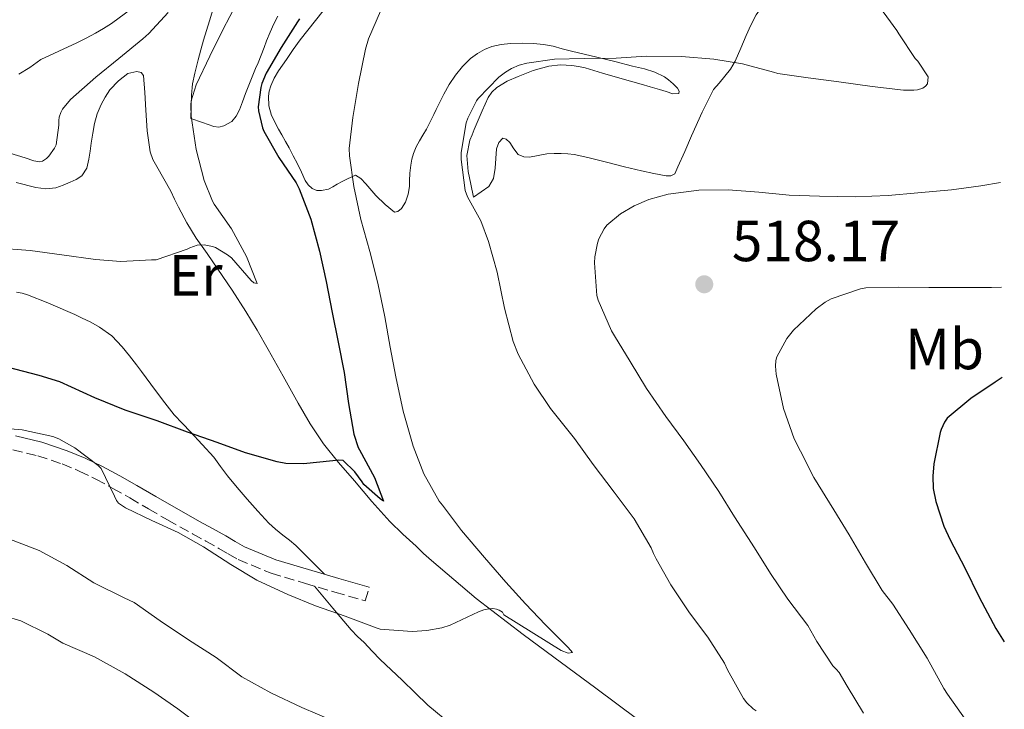
# Model space of a CAD drawing. Units: metres. Extents: x 553030 to 556470, y 4707816 to 4710155.
# Drawn here: x 556285 to 556456, y 4709530 to 4709650 of the extents above; entities that cross this region are included whole.
import ezdxf
from ezdxf.enums import TextEntityAlignment as Align

# ---------------------------------------------------------------- set-up
doc = ezdxf.new("R2010")
doc.units = ezdxf.units.M
doc.header["$MEASUREMENT"] = 0
doc.linetypes.add('DGN Style 3', pattern=[2.435891, 1.739922, -0.695969])
for name, color, linetype, lineweight in [('Camino', 7, 'DGN Style 3', 0), ('Cota de punto acotado terreno', 7, 'Continuous', 0), ('Curva de nivel directora', 30, 'Continuous', 30), ('Curva de nivel intermedia', 30, 'Continuous', 0), ('Etiqueta de uso rústico', 92, 'Continuous', 0), ('Fuente-manantial-naciente', 7, 'Continuous', 0), ('Línea de cambio de uso (parcela vista)', 92, 'Continuous', 0), ('Margen derecho', 7, 'Continuous', 0), ('Punto acotado terreno (símbolo)', 7, 'Continuous', 0)]:
    doc.layers.add(name, color=color, linetype=linetype, lineweight=lineweight)
doc.styles.add('Style-Arial', font='arial.ttf')

# ---------------------------------------------------------------- blocks, each defined once
blk = doc.blocks.new('5PATER')
at = {"layer": 'Fuente-manantial-naciente', "linetype": 'Continuous', "lineweight": 0}
h = blk.add_hatch(color=51, dxfattribs=at)
edge = h.paths.add_edge_path()
edge.add_ellipse((0, 0), major_axis=(-0.11, -0.111), ratio=0.999422, start_angle=0, end_angle=360)

msp = doc.modelspace()

# ---------------------------------------------------------------- linework, layer by layer
at = {"layer": 'Camino', "color": 7, "linetype": 'DGN Style 3', "lineweight": 0}
msp.add_polyline3d([(556284.02, 4709575.34, 505.66), (556288.34, 4709574.31, 505.55), (556292.57, 4709572.88, 505.42), (556295.53, 4709571.66, 505.35), (556298.41, 4709570.26, 505.28), (556301.35, 4709568.66, 505.24), (556304.29, 4709567, 505.17), (556307.54, 4709565.1, 505), (556310.8, 4709563.19, 504.83), (556315.16, 4709560.8, 504.46), (556317.42, 4709559.53, 504.23), (556319.67, 4709558.27, 504), (556321.29, 4709557.34, 503.85), (556323.06, 4709556.34, 503.71), (556328.74, 4709553.96, 503.35), (556334.55, 4709552.23, 503.3), (556339.81, 4709550.7, 503.47), (556345.06, 4709549.17, 503.65), (556345.74, 4709551.54, 503.65)], dxfattribs=at)
at = {"layer": 'Curva de nivel directora', "color": 30, "linetype": 'Continuous', "lineweight": 30, "flags": 128}
for points, elevation in [([(556333.67, 4709649.9), (556333.31, 4709649.41), (556330.5, 4709644.94), (556327.91, 4709640.51), (556327.15, 4709638.74), (556326.96, 4709638.03), (556326.48, 4709634.69), (556326.55, 4709634.03), (556327.25, 4709631.04), (556327.51, 4709630.48), (556330.08, 4709625.94), (556333.1, 4709621.54), (556333.6, 4709620.48), (556335.62, 4709615.26), (556337.14, 4709609.71), (556338.29, 4709604.45), (556339.33, 4709599.12), (556340.34, 4709593.95), (556341.39, 4709588.69), (556342.14, 4709583.34), (556343.09, 4709578.02), (556343.81, 4709575.74), (556344.03, 4709575.3), (556346.66, 4709570.51), (556348.21, 4709566.45), (556347.62, 4709566.83), (556344.8, 4709569.33), (556344.54, 4709569.79), (556343.22, 4709571.54), (556341.23, 4709573.49)], 500), ([(556341.23, 4709573.49), (556340.42, 4709573.52), (556339.46, 4709573.42), (556334.35, 4709572.9), (556331.31, 4709572.96), (556329.82, 4709573.22), (556324.3, 4709574.8), (556319.38, 4709576.58), (556314.24, 4709578.38), (556309.02, 4709580.32), (556303.46, 4709582.21), (556298.21, 4709584.35), (556292.18, 4709587.1), (556288.59, 4709588.19), (556283.06, 4709589.63)], 500), ([(556455.35, 4709587.83), (556454.12, 4709587.03), (556449.93, 4709584.23), (556445.84, 4709580.79), (556445.36, 4709580.11), (556444.78, 4709578.86), (556444.62, 4709578.3), (556443.5, 4709572.91), (556443.32, 4709570.78), (556443.42, 4709568.62), (556443.84, 4709566.39), (556445.23, 4709562.12), (556446.36, 4709559.74), (556448.89, 4709554.89), (556451.34, 4709549.8), (556454.25, 4709544.38), (556455.72, 4709542.07)], 525)]:
    msp.add_lwpolyline(points, dxfattribs=dict(at, elevation=elevation))
at = {"layer": 'Curva de nivel intermedia', "color": 30, "linetype": 'Continuous', "lineweight": 0, "flags": 128}
for points, elevation in [([(556322.79, 4709652.62), (556320.37, 4709648), (556318.13, 4709643.46), (556315.79, 4709638.53), (556314.93, 4709635.76), (556314.85, 4709635.01), (556314.9, 4709633.1), (556315.78, 4709627.3), (556317.18, 4709621.92), (556318.62, 4709618.34), (556318.9, 4709617.86), (556321.89, 4709613.6), (556324.48, 4709608.8), (556326.32, 4709604.11), (556325.73, 4709604.21), (556325.31, 4709604.62), (556321.87, 4709608.58), (556321.22, 4709609.1), (556319.12, 4709610.35), (556318.59, 4709610.54), (556317.17, 4709610.82), (556315.94, 4709610.74), (556314.7, 4709610.3), (556314.22, 4709610.06), (556308.82, 4709608.22), (556308.05, 4709608.22), (556302.72, 4709607.95), (556298.32, 4709608.29)], 495), ([(556433.65, 4709652.65), (556437.12, 4709647.89), (556437.44, 4709647.31), (556440.29, 4709643.07), (556440.74, 4709642.57), (556442.54, 4709639.87), (556442.4, 4709638.69), (556442.08, 4709638.27), (556441.6, 4709637.95), (556440.7, 4709637.65), (556440.03, 4709637.57), (556438.24, 4709637.58), (556432.83, 4709638.22), (556427.09, 4709639.04), (556421.73, 4709639.74), (556416.48, 4709640.46), (556415.75, 4709640.67), (556410.4, 4709642.13), (556405.41, 4709642.94), (556399.83, 4709643.38), (556393.7, 4709643.44), (556388.53, 4709643.14), (556382.99, 4709643.06), (556377.83, 4709642.94), (556373.01, 4709642.24), (556371.73, 4709641.89), (556370.37, 4709641.33), (556369.35, 4709640.72), (556368.21, 4709639.84), (556364.59, 4709636.16), (556364.29, 4709635.71), (556362.79, 4709632.74), (556362.55, 4709631.92), (556361.66, 4709626.78), (556361.68, 4709625.58), (556362.34, 4709620.21), (556362.77, 4709619.12), (556365.06, 4709614.98), (556366.4, 4709611.38), (556367.87, 4709606.08), (556369.17, 4709599.87), (556370.66, 4709594.08), (556371.54, 4709591.89), (556374.29, 4709586.67), (556377.15, 4709582.48), (556381.28, 4709577.28), (556384.53, 4709572.77), (556388.16, 4709567.97), (556391.6, 4709563.39), (556394.56, 4709558.34), (556394.94, 4709557.36), (556395.44, 4709556.46), (556397.98, 4709551.98), (556401.22, 4709547.1), (556404.35, 4709542.88), (556407.26, 4709538.38), (556407.81, 4709537.26), (556410.53, 4709532.29), (556411.12, 4709531.52), (556412.25, 4709530.49)], 510), ([(556310.93, 4709651.04), (556307.57, 4709647.38), (556306.51, 4709646.48), (556302.39, 4709643.07), (556298.37, 4709639.82), (556294.03, 4709635.98), (556292.61, 4709634.27), (556292.34, 4709633.74), (556292.07, 4709632.91), (556291.99, 4709632.35), (556292, 4709631.5), (556291.55, 4709628.1), (556291.25, 4709627.54), (556290.27, 4709626.18), (556289.86, 4709625.74), (556289.15, 4709625.28), (556288.61, 4709625.2), (556287.65, 4709625.36), (556286.15, 4709625.84), (556280.79, 4709627.46)], 490), ([(556347.7, 4709651.23), (556345.62, 4709646.48), (556345.07, 4709644.66), (556343.91, 4709638.75), (556342.88, 4709632.82), (556342.27, 4709627.49), (556342.3, 4709626.24), (556343.07, 4709620.88), (556344.27, 4709615.17), (556345.86, 4709609.66), (556347.25, 4709604.16), (556348.43, 4709598.34), (556349.34, 4709593.07), (556350.32, 4709587.98), (556351.62, 4709582), (556353.34, 4709575.97), (556355.22, 4709571.17), (556357.86, 4709566.45), (556358.42, 4709565.74), (556361.71, 4709561.36), (556365.7, 4709556.69), (556369.38, 4709552.4), (556372.82, 4709548.69), (556376.24, 4709545.04), (556380.21, 4709541.14), (556380.93, 4709540.22), (556380.18, 4709540.14), (556378.96, 4709540.59), (556369.07, 4709546.75), (556368.8, 4709547.23), (556368.26, 4709547.57)], 505), ([(556455.08, 4709621.58), (556451.63, 4709621.02), (556446.56, 4709620.31), (556440.75, 4709619.8), (556435.58, 4709619.35), (556429.96, 4709619.13), (556423.74, 4709619.24), (556418.49, 4709619.42), (556413.2, 4709619.95), (556407.88, 4709620.31), (556402.81, 4709620.28), (556397.52, 4709619.59), (556394.16, 4709618.68), (556391.6, 4709617.56), (556389.23, 4709616.15), (556386.89, 4709614.19), (556386.41, 4709613.55), (556385.53, 4709611.82), (556385.29, 4709611.1), (556384.81, 4709608.71), (556384.75, 4709607.69), (556385.13, 4709602.03), (556385.37, 4709601.24), (556387.71, 4709595.91), (556388.24, 4709595.07), (556390.92, 4709590.63), (556393.77, 4709585.93), (556397.13, 4709581.11), (556400.25, 4709576.91), (556403.08, 4709572.76), (556406.28, 4709568.11), (556408.99, 4709563.71), (556412.46, 4709558.38), (556415.23, 4709553.9), (556418.24, 4709549.5), (556421.68, 4709544.94), (556423.24, 4709542.15), (556426.03, 4709537.96), (556426.63, 4709537.37), (556427.11, 4709536.76), (556428.52, 4709534.44), (556431.32, 4709529.72)], 515), ([(556298.32, 4709608.29), (556292.51, 4709609.07), (556287.04, 4709609.81), (556280.88, 4709610.26)], 495), ([(556455.22, 4709603.46), (556453.5, 4709603.42), (556448.33, 4709603.42), (556442.64, 4709603.42), (556437.48, 4709603.47), (556431.76, 4709603.39), (556430.84, 4709603.21), (556425.76, 4709601.47), (556424.72, 4709600.89), (556423.12, 4709599.72), (556419.21, 4709596.01), (556418.08, 4709594.6), (556416.3, 4709591.43), (556416.14, 4709590.79), (556416.08, 4709589.8), (556416.2, 4709588.44), (556417.5, 4709582.46), (556419.32, 4709577.24), (556420.41, 4709575.07), (556422.73, 4709570.55), (556426.22, 4709564.92), (556428.83, 4709560.63), (556431.68, 4709555.75), (556434.57, 4709550.95), (556436.43, 4709548.6), (556439.23, 4709544.25), (556442.38, 4709539.26), (556445.23, 4709534.03), (556445.88, 4709533.02), (556449.23, 4709528.3)], 520), ([(556368.26, 4709547.57), (556367.76, 4709547.74), (556367.15, 4709547.84), (556366.45, 4709547.82), (556365.58, 4709547.65), (556364.66, 4709547.3), (556359.74, 4709544.99), (556358.3, 4709544.53), (556355.71, 4709544.03), (556353.18, 4709543.87), (556347.66, 4709544.29), (556347.12, 4709544.43), (556341.57, 4709546.53), (556336.46, 4709548.35), (556331.62, 4709550.3), (556326.26, 4709552.74), (556321.79, 4709555.46), (556317.01, 4709558.54), (556312.66, 4709561.01), (556308.1, 4709563.1), (556303.55, 4709565.26), (556302.32, 4709566.1), (556301.98, 4709566.54), (556301.65, 4709567.28), (556299.31, 4709572.08), (556298.78, 4709572.62), (556294.78, 4709575.66), (556291.98, 4709577.23), (556290.93, 4709577.62), (556285.65, 4709578.8), (556280.06, 4709579.26)], 505), ([(556339.5, 4709528.43), (556334.08, 4709530.74), (556328.69, 4709533.26), (556323.7, 4709536.06), (556319.26, 4709539.38), (556314.45, 4709542.45), (556309.55, 4709545.74), (556305.04, 4709548.88), (556303.28, 4709549.71), (556298.03, 4709552.29), (556293.36, 4709555.31), (556288.59, 4709557.9), (556282.59, 4709560.22)], 510), ([(556316.97, 4709527.21), (556312.59, 4709530.47), (556308.41, 4709533.4), (556303.47, 4709536.55), (556298.19, 4709539.47), (556292.7, 4709541.87), (556290.09, 4709543.44), (556285.42, 4709545.72), (556284.25, 4709546.06), (556280.81, 4709546.6), (556275.08, 4709546.67), (556269.77, 4709546.2), (556264.56, 4709545.63), (556260.43, 4709544.65)], 515), ([(556412.25, 4709530.49), (556412.77, 4709530.16)], 510)]:
    msp.add_lwpolyline(points, dxfattribs=dict(at, elevation=elevation))
at = {"layer": 'Línea de cambio de uso (parcela vista)', "color": 92, "linetype": 'Continuous', "lineweight": 0}
for points in [[(556415.92, 4709654.27, 507.6), (556414.99, 4709653.39, 507.62), (556413.8, 4709652.08, 507.94), (556412.77, 4709650.64, 508.37), (556411.85, 4709648.85, 508.44), (556411.03, 4709647.04, 508.54), (556410.07, 4709644.82, 509.31), (556409.11, 4709642.62, 510.02), (556408.33, 4709641.24, 510.21), (556406.35, 4709638.8, 510.58), (556405.38, 4709637.69, 510.77), (556403.42, 4709633.76, 512.02), (556401.55, 4709629.66, 513.25), (556400.38, 4709626.98, 513.57), (556399.2, 4709624.29, 513.89), (556398.64, 4709623.1, 514.03)], [(556304.65, 4709651.69, 488.13), (556301.11, 4709649.1, 487.98), (556299.73, 4709648.23, 487.9), (556298.32, 4709647.42, 487.82), (556296.73, 4709646.59, 487.81), (556295.12, 4709645.78, 487.79), (556292, 4709644.33, 487.71), (556288.87, 4709642.91, 487.62), (556286.99, 4709641.52, 487.53), (556285.04, 4709640.37, 487.41)], [(556329.9, 4709650.4, 497.11), (556329.23, 4709649.04, 497.04), (556328.58, 4709647.59, 496.95), (556327.97, 4709646.13, 496.86), (556327.52, 4709644.99, 496.83), (556327.02, 4709643.63, 496.84), (556326.5, 4709642.29, 496.85), (556326.07, 4709641.3, 496.85), (556324.34, 4709636.99, 496.69), (556323.8, 4709635.58, 496.65), (556323.27, 4709634.16, 496.61), (556322.72, 4709633.1, 496.55), (556321.94, 4709632.14, 496.46), (556320.56, 4709631.39, 496.38), (556319.68, 4709631.2, 496.3), (556318.82, 4709631.28, 496.19), (556316.84, 4709631.98, 495.93), (556314.87, 4709632.69, 495.66), (556314.91, 4709634.71, 495.55), (556314.95, 4709636.74, 495.44), (556315.13, 4709638.65, 495.27), (556315.52, 4709640.54, 495.09), (556315.81, 4709641.69, 495.02), (556316.11, 4709642.83, 494.96), (556316.58, 4709644.55, 494.87), (556317.06, 4709646.26, 494.78), (556317.56, 4709647.92, 494.63), (556318.08, 4709649.58, 494.5), (556318.68, 4709651.5, 494.46)], [(556352.79, 4709623.24, 506.13), (556352.69, 4709621.9, 506.03), (556352.69, 4709620.93, 505.97), (556352.46, 4709619.56, 505.9), (556352.02, 4709618.22, 505.86), (556351.3, 4709617.12, 505.86), (556350.72, 4709616.57, 505.83), (556350.14, 4709616.46, 505.81), (556348.49, 4709617.81, 505.72), (556346.88, 4709619.33, 505.63), (556345.17, 4709621.39, 505.33), (556344.31, 4709622.31, 505.12), (556343.38, 4709622.85, 504.94), (556342, 4709622.26, 504.86), (556341.06, 4709621.78, 504.68), (556340.19, 4709621.31, 504.3), (556339.44, 4709620.87, 503.77), (556338.7, 4709620.46, 503.17), (556337.49, 4709620.19, 502.08), (556336.64, 4709620.19, 501.82), (556335.84, 4709620.56, 501.76), (556335.17, 4709621.22, 501.7), (556334.67, 4709621.97, 501.65), (556333.99, 4709623.39, 501.62), (556333.3, 4709624.8, 501.62), (556332.58, 4709626.19, 501.62), (556331.86, 4709627.58, 501.62), (556331.24, 4709628.71, 501.62), (556330.61, 4709629.82, 501.62), (556330.04, 4709630.81, 501.62), (556328.8, 4709633.22, 501.62), (556328.36, 4709634.87, 501.62), (556328.27, 4709636.54, 501.62), (556328.41, 4709637.43, 501.62), (556328.69, 4709638.3, 501.63), (556329.28, 4709639.66, 501.69), (556330, 4709640.91, 501.76), (556330.72, 4709641.9, 501.82), (556331.44, 4709642.9, 501.87), (556332.59, 4709644.62, 501.95), (556333.78, 4709646.3, 502.03), (556337.78, 4709651.3, 502.44)], [(556398.64, 4709623.1, 514.03), (556397.95, 4709622.73, 514.13), (556397.17, 4709622.75, 514.22), (556395.02, 4709623.14, 514.28), (556392.9, 4709623.6, 514.1), (556389.97, 4709624.32, 513.75), (556387.04, 4709625.06, 513.39), (556385.44, 4709625.46, 513.19), (556383.84, 4709625.87, 512.99), (556382.54, 4709626.18, 512.88), (556381.22, 4709626.45, 512.77), (556380.11, 4709626.58, 512.65), (556378.99, 4709626.62, 512.53), (556377.75, 4709626.6, 512.42), (556376.51, 4709626.53, 512.31), (556375.01, 4709626.27, 512.16), (556373.52, 4709625.98, 512.02), (556372.52, 4709626.03, 511.78), (556371.55, 4709626.42, 511.52), (556370.77, 4709627.4, 511.38), (556370.11, 4709628.5, 511.23), (556369.48, 4709629.1, 511.11), (556368.85, 4709629.28, 510.98), (556368.2, 4709628.51, 510.75), (556367.79, 4709627.42, 510.56), (556367.64, 4709625.73, 510.45), (556367.54, 4709624.05, 510.42), (556367.25, 4709622.31, 510.34), (556366.45, 4709620.91, 510.34), (556365.13, 4709619.99, 510.42), (556363.81, 4709619.07, 510.5), (556363.34, 4709621.3, 510.43), (556362.86, 4709623.52, 510.38), (556362.62, 4709626.26, 510.38), (556363.17, 4709628.93, 510.38), (556363.55, 4709629.86, 510.38), (556363.94, 4709630.78, 510.38), (556364.61, 4709632.4, 510.45), (556365.28, 4709634.02, 510.53), (556365.79, 4709635.16, 510.53), (556366.34, 4709636.29, 510.54), (556366.99, 4709637.23, 510.6), (556367.86, 4709638.02, 510.66), (556369.63, 4709639.11, 510.74), (556371.51, 4709639.97, 510.8), (556374.14, 4709640.98, 510.86), (556376.85, 4709641.73, 510.91), (556378.85, 4709641.97, 510.97), (556380.85, 4709641.87, 511.02), (556381.99, 4709641.69, 511.06), (556383.12, 4709641.42, 511.1), (556386.12, 4709640.53, 511.26), (556389.12, 4709639.65, 511.41), (556390.97, 4709639.12, 511.45), (556392.82, 4709638.59, 511.46), (556394.4, 4709638.14, 511.45), (556395.99, 4709637.7, 511.44), (556397.16, 4709637.32, 511.43), (556398.32, 4709636.93, 511.42), (556399.33, 4709636.98, 511.36), (556399.44, 4709637.42, 511.17), (556399.15, 4709637.9, 510.94), (556398.38, 4709638.65, 510.59), (556397.55, 4709639.38, 510.29), (556396.87, 4709639.89, 510.13), (556395.18, 4709640.69, 509.92), (556393.41, 4709641.25, 509.79), (556392.38, 4709641.5, 509.78), (556391.35, 4709641.76, 509.76), (556388.25, 4709642.54, 509.56), (556385.15, 4709643.31, 509.31), (556382.97, 4709643.82, 509.1), (556380.79, 4709644.32, 508.9), (556379.18, 4709644.75, 508.77), (556377.57, 4709645.18, 508.64), (556375.89, 4709645.49, 508.51), (556374.19, 4709645.66, 508.38), (556372.21, 4709645.72, 508.19), (556370.23, 4709645.65, 508.02), (556368.6, 4709645.49, 507.93), (556366.99, 4709645.14, 507.86), (556365.69, 4709644.61, 507.8), (556364.47, 4709643.92, 507.74), (556363.27, 4709643.04, 507.5), (556361.89, 4709641.67, 507.36), (556360.67, 4709640.16, 507.28), (556359.61, 4709638.56, 507.24), (556358.66, 4709636.9, 507.22), (556358.19, 4709635.98, 507.21), (556357.73, 4709635.06, 507.2), (556357.33, 4709634.21, 507.18), (556356.93, 4709633.36, 507.14), (556356.3, 4709632.08, 507.05), (556355.65, 4709630.82, 506.93), (556355.05, 4709629.81, 506.8), (556354.43, 4709628.82, 506.67), (556353.88, 4709627.75, 506.59), (556353.42, 4709626.64, 506.51), (556353.13, 4709625.62, 506.37), (556352.94, 4709624.58, 506.24), (556352.79, 4709623.24, 506.13)], [(556284.59, 4709621.62, 494.26), (556287.99, 4709620.74, 494.18), (556289.71, 4709620.52, 494), (556291.44, 4709620.7, 493.76), (556292.71, 4709621.12, 493.55), (556293.95, 4709621.65, 493.33), (556294.99, 4709622.09, 493.15), (556295.95, 4709622.74, 493.06), (556296.82, 4709624.1, 493.06), (556297.19, 4709625.63, 493.07), (556297.39, 4709627.03, 493.08), (556297.6, 4709628.43, 493.09), (556297.87, 4709630.13, 493.1), (556298.16, 4709631.82, 493.12), (556298.64, 4709633.48, 493.23), (556299.31, 4709635.07, 493.39), (556299.99, 4709636.38, 493.55), (556300.82, 4709637.62, 493.66), (556302.29, 4709639.19, 493.73), (556303.95, 4709640.45, 493.79), (556305.49, 4709640.81, 493.83), (556306.24, 4709640.64, 493.85), (556306.63, 4709640.14, 493.87), (556306.9, 4709637.15, 493.93), (556307.03, 4709634.14, 493.97), (556307.31, 4709630.53, 494), (556307.79, 4709626.93, 494.03), (556308.29, 4709625.59, 494.18), (556308.98, 4709624.34, 494.35), (556310.19, 4709622.21, 494.46), (556311.38, 4709620.08, 494.54), (556312.03, 4709618.7, 494.59), (556312.69, 4709617.33, 494.64), (556314.16, 4709614.61, 494.77), (556315.78, 4709611.98, 494.93), (556317.65, 4709609.28, 495.16), (556319.54, 4709606.59, 495.44), (556321.98, 4709602.95, 495.85), (556324.35, 4709599.28, 496.32), (556326.33, 4709596.02, 496.86), (556328.24, 4709592.72, 497.39), (556330.83, 4709588.06, 497.95), (556333.41, 4709583.39, 498.5), (556335.51, 4709579.8, 498.97), (556337.82, 4709576.38, 499.49), (556340.44, 4709573.14, 500.17), (556343.17, 4709569.95, 500.88), (556346.17, 4709566.37, 501.31), (556349.31, 4709562.91, 501.79), (556351.56, 4709560.75, 502.36), (556353.84, 4709558.64, 502.94), (556355.16, 4709557.4, 503.27), (556356.5, 4709556.18, 503.55), (556364.28, 4709549.59, 504.59), (556372.38, 4709543.38, 505.57), (556375.03, 4709541.42, 505.92), (556377.68, 4709539.46, 506.26), (556384.96, 4709534.06, 507.11), (556392.24, 4709528.66, 507.94)], [(556338, 4709553.79, 503.39), (556335.5, 4709556.29, 503.02), (556333.01, 4709558.78, 502.66), (556331.91, 4709559.7, 502.51), (556330.77, 4709560.56, 502.35), (556329.53, 4709561.58, 502.18), (556328.35, 4709562.66, 502.02), (556326.46, 4709564.7, 501.64), (556324.62, 4709566.8, 501.28), (556322.89, 4709568.79, 501.05), (556321.17, 4709570.8, 500.83), (556319.99, 4709572.45, 500.68), (556318.8, 4709574.08, 500.53), (556316.81, 4709576.25, 500.17), (556314.8, 4709578.42, 499.81), (556313.38, 4709579.9, 499.65), (556311.98, 4709581.41, 499.5), (556310.33, 4709583.47, 499.29), (556308.75, 4709585.6, 499.06), (556307.94, 4709586.7, 498.91), (556307.12, 4709587.79, 498.7), (556306.29, 4709588.91, 498.43), (556305.46, 4709590.02, 498.16), (556304.23, 4709591.6, 497.83), (556302.94, 4709593.15, 497.5), (556301.14, 4709595.03, 497.03), (556299.04, 4709596.58, 496.61), (556297.5, 4709597.42, 496.49), (556295.92, 4709598.19, 496.45), (556294.75, 4709598.73, 496.41), (556293.57, 4709599.26, 496.37), (556290.1, 4709600.78, 496.34), (556286.58, 4709602.16, 496.29), (556285.63, 4709602.42, 496.24), (556284.66, 4709602.62, 496.19)], [(556349.54, 4709537.23, 506.97), (556347.63, 4709539.04, 506.58), (556346.23, 4709540.49, 506.17), (556344.85, 4709541.95, 505.76), (556343.71, 4709543.03, 505.43), (556342.62, 4709544.16, 505.12), (556339.45, 4709547.94, 504.24), (556336.28, 4709551.73, 503.35)], [(556360.24, 4709527.55, 508.43), (556355.9, 4709531.14, 507.68), (556353.68, 4709533.27, 507.45), (556351.47, 4709535.44, 507.22), (556349.54, 4709537.23, 506.97)]]:
    msp.add_polyline3d(points, dxfattribs=at)
at = {"layer": 'Margen derecho', "color": 7, "linetype": 'Continuous', "lineweight": 0}
msp.add_polyline3d([(556345.74, 4709551.54, 503.65), (556340.5, 4709553.06, 503.47), (556335.25, 4709554.59, 503.3), (556329.57, 4709556.28, 503.35), (556324.14, 4709558.56, 503.71), (556322.51, 4709559.48, 503.85), (556320.88, 4709560.42, 504), (556318.62, 4709561.68, 504.23), (556316.37, 4709562.94, 504.46), (556308.78, 4709567.22, 505), (556305.52, 4709569.14, 505.17), (556302.55, 4709570.82, 505.24), (556299.54, 4709572.45, 505.28), (556296.53, 4709573.9, 505.35), (556293.44, 4709575.18, 505.42), (556289.02, 4709576.68, 505.55), (556284.48, 4709577.76, 505.66)], dxfattribs=at)

# ---------------------------------------------------------------- block references
at = {"layer": 'Punto acotado terreno (símbolo)', "color": 7, "linetype": 'Continuous', "lineweight": 0, "xscale": 10, "yscale": 10, "zscale": 10}
msp.add_blockref('5PATER', (556403.76, 4709603.98, 518.17), dxfattribs=at)

# ---------------------------------------------------------------- texts
at = {"layer": 'Cota de punto acotado terreno', "color": 7, "linetype": 'Continuous', "lineweight": 0, "style": 'Style-Arial'}
msp.add_text('518.17', height=7, dxfattribs=at).set_placement((556408.53, 4709607.98, 518.17))
at = {"layer": 'Etiqueta de uso rústico', "color": 92, "linetype": 'Continuous', "lineweight": 0, "style": 'Style-Arial'}
for s, p in [('Er', (556315.67, 4709605.52, 495.44)), ('Mb', (556445.38, 4709592.77, 522.42))]:
    msp.add_text(s, height=7, dxfattribs=at).set_placement(p, align=Align.MIDDLE_CENTER)

doc.saveas('drawing.dxf')
